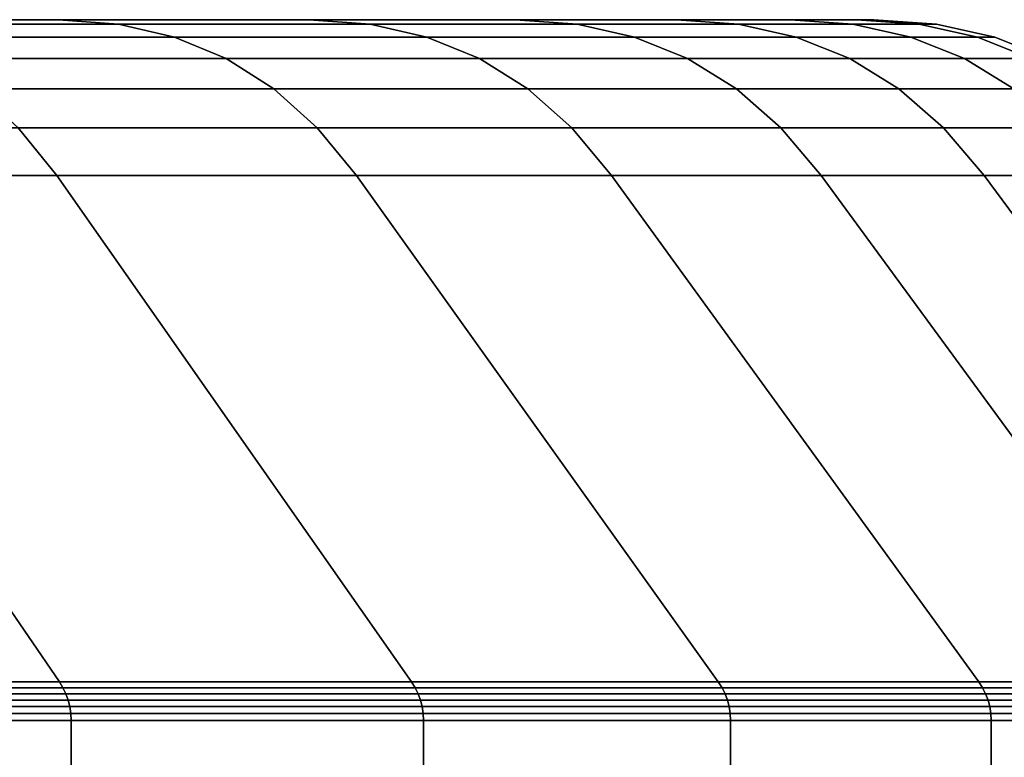
# Model space of a CAD drawing. Units: metres. Extents: x -0.76 to 0.76, y 0 to 0.08.
# Drawn here: x 0.61 to 0.66, y 0.04 to 0.08 of the extents above; entities that cross this region are included whole.
import ezdxf

# ---------------------------------------------------------------- set-up
doc = ezdxf.new("R2010")
doc.units = ezdxf.units.M
doc.layers.add('72_ARPER_INSERT', color=7, linetype='Continuous')
doc.layers.add('72_ARPER_PAR_D3_STRUCTURE', color=7, linetype='Continuous')

# ---------------------------------------------------------------- blocks, each defined once
blk = doc.blocks.new('72ARPER_PAR_D3_OVALBACK')
for points, invisible_edges in [([(0.65036, 0.062748, 0.861887), (0.04668, 0.062748, 0.078201), (0, 0.062748, 0.077999)], 13), ([(0, 0.062748, 0.861887), (0.65036, 0.062748, 0.861887), (0, 0.062748, 0.077999)], 2), ([(0, 0.062748, 1.645775), (0.04668, 0.062748, 1.645574), (0.65036, 0.062748, 0.861887)], 14), ([(0, 0.062748, 0.861887), (0, 0.062748, 1.645775), (0.65036, 0.062748, 0.861887)], 2), ([(0.631895, 0.062748, 0.610718), (0.486182, 0.062748, 0.265047), (0.04668, 0.062748, 0.078201)], 15), ([(0.65036, 0.062748, 0.861887), (0.631895, 0.062748, 0.610718), (0.04668, 0.062748, 0.078201)], 15), ([(0.04668, 0.062748, 1.645574), (0.486182, 0.062748, 1.458728), (0.631895, 0.062748, 1.113056)], 15), ([(0.04668, 0.062748, 1.645574), (0.631895, 0.062748, 1.113056), (0.65036, 0.062748, 0.861887)], 15), ([(0.631895, 0.062748, 0.610718), (0.575892, 0.062748, 0.413047), (0.486182, 0.062748, 0.265047)], 15), ([(0.486182, 0.062748, 1.458728), (0.575892, 0.062748, 1.310727), (0.631895, 0.062748, 1.113056)], 15), ([(0.608345, 0.062748, 0.505427), (0.593201, 0.062748, 0.457652), (0.575892, 0.062748, 0.413047)], 12), ([(0.631895, 0.062748, 0.610718), (0.608345, 0.062748, 0.505427), (0.575892, 0.062748, 0.413047)], 15), ([(0.575892, 0.062748, 1.310727), (0.593201, 0.062748, 1.266122), (0.608345, 0.062748, 1.218348)], 12), ([(0.575892, 0.062748, 1.310727), (0.608345, 0.062748, 1.218348), (0.631895, 0.062748, 1.113056)], 15), ([(0.593201, 0.062748, 0.457652), (0.608345, 0.062748, 0.505427), (0.611444, 0.062525, 0.504544)], 12), ([(0.611444, 0.062525, 0.504544), (0.59624, 0.062525, 0.456582), (0.593201, 0.062748, 0.457652)], 12), ([(0.593201, 0.062748, 1.266122), (0.59624, 0.062525, 1.267192), (0.611444, 0.062525, 1.219231)], 12), ([(0.611444, 0.062525, 1.219231), (0.608345, 0.062748, 1.218348), (0.593201, 0.062748, 1.266122)], 12), ([(0.59624, 0.062525, 0.456582), (0.611444, 0.062525, 0.504544), (0.614327, 0.061856, 0.503722)], 12), ([(0.614327, 0.061856, 0.503722), (0.599068, 0.061856, 0.455586), (0.59624, 0.062525, 0.456582)], 12), ([(0.59624, 0.062525, 1.267192), (0.599068, 0.061856, 1.268188), (0.614327, 0.061856, 1.220052)], 12), ([(0.614327, 0.061856, 1.220052), (0.611444, 0.062525, 1.219231), (0.59624, 0.062525, 1.267192)], 12), ([(0.631895, 0.062748, 0.610718), (0.621263, 0.062748, 0.556429), (0.608345, 0.062748, 0.505427)], 12), ([(0.608345, 0.062748, 0.505427), (0.621263, 0.062748, 0.556429), (0.624407, 0.062525, 0.555724)], 12), ([(0.624407, 0.062525, 0.555724), (0.611444, 0.062525, 0.504544), (0.608345, 0.062748, 0.505427)], 12), ([(0.608345, 0.062748, 1.218348), (0.621263, 0.062748, 1.167345), (0.631895, 0.062748, 1.113056)], 12), ([(0.608345, 0.062748, 1.218348), (0.611444, 0.062525, 1.219231), (0.624407, 0.062525, 1.168051)], 12), ([(0.624407, 0.062525, 1.168051), (0.621263, 0.062748, 1.167345), (0.608345, 0.062748, 1.218348)], 12), ([(0.611444, 0.062525, 0.504544), (0.624407, 0.062525, 0.555724), (0.627332, 0.061856, 0.555068)], 12), ([(0.627332, 0.061856, 0.555068), (0.614327, 0.061856, 0.503722), (0.611444, 0.062525, 0.504544)], 12), ([(0.611444, 0.062525, 1.219231), (0.614327, 0.061856, 1.220052), (0.627332, 0.061856, 1.168707)], 12), ([(0.627332, 0.061856, 1.168707), (0.624407, 0.062525, 1.168051), (0.611444, 0.062525, 1.219231)], 12), ([(0.621263, 0.062748, 0.556429), (0.631895, 0.062748, 0.610718), (0.635072, 0.062525, 0.610179)], 12), ([(0.635072, 0.062525, 0.610179), (0.624407, 0.062525, 0.555724), (0.621263, 0.062748, 0.556429)], 12), ([(0.621263, 0.062748, 1.167345), (0.624407, 0.062525, 1.168051), (0.635072, 0.062525, 1.113595)], 12), ([(0.635072, 0.062525, 1.113595), (0.631895, 0.062748, 1.113056), (0.621263, 0.062748, 1.167345)], 12), ([(0.624407, 0.062525, 0.555724), (0.635072, 0.062525, 0.610179), (0.638027, 0.061856, 0.609678)], 12), ([(0.638027, 0.061856, 0.609678), (0.627332, 0.061856, 0.555068), (0.624407, 0.062525, 0.555724)], 12), ([(0.624407, 0.062525, 1.168051), (0.627332, 0.061856, 1.168707), (0.638027, 0.061856, 1.114097)], 12), ([(0.638027, 0.061856, 1.114097), (0.635072, 0.062525, 1.113595), (0.624407, 0.062525, 1.168051)], 12), ([(0.646058, 0.062748, 0.729376), (0.64018, 0.062748, 0.668349), (0.631895, 0.062748, 0.610718)], 12), ([(0.65036, 0.062748, 0.861887), (0.646058, 0.062748, 0.729376), (0.631895, 0.062748, 0.610718)], 15), ([(0.631895, 0.062748, 0.610718), (0.64018, 0.062748, 0.668349), (0.643379, 0.062525, 0.667965)], 12), ([(0.643379, 0.062525, 0.667965), (0.635072, 0.062525, 0.610179), (0.631895, 0.062748, 0.610718)], 12), ([(0.631895, 0.062748, 1.113056), (0.64018, 0.062748, 1.055425), (0.646058, 0.062748, 0.994398)], 12), ([(0.631895, 0.062748, 1.113056), (0.646058, 0.062748, 0.994398), (0.65036, 0.062748, 0.861887)], 15), ([(0.631895, 0.062748, 1.113056), (0.635072, 0.062525, 1.113595), (0.643379, 0.062525, 1.055809)], 12), ([(0.643379, 0.062525, 1.055809), (0.64018, 0.062748, 1.055425), (0.631895, 0.062748, 1.113056)], 12), ([(0.635072, 0.062525, 0.610179), (0.643379, 0.062525, 0.667965), (0.646355, 0.061856, 0.667608)], 12), ([(0.646355, 0.061856, 0.667608), (0.638027, 0.061856, 0.609678), (0.635072, 0.062525, 0.610179)], 12), ([(0.635072, 0.062525, 1.113595), (0.638027, 0.061856, 1.114097), (0.646355, 0.061856, 1.056166)], 12), ([(0.646355, 0.061856, 1.056166), (0.643379, 0.062525, 1.055809), (0.635072, 0.062525, 1.113595)], 12), ([(0.64018, 0.062748, 0.668349), (0.646058, 0.062748, 0.729376), (0.649271, 0.062525, 0.729136)], 12), ([(0.649271, 0.062525, 0.729136), (0.643379, 0.062525, 0.667965), (0.64018, 0.062748, 0.668349)], 12), ([(0.64018, 0.062748, 1.055425), (0.643379, 0.062525, 1.055809), (0.649271, 0.062525, 0.994638)], 12), ([(0.649271, 0.062525, 0.994638), (0.646058, 0.062748, 0.994398), (0.64018, 0.062748, 1.055425)], 12), ([(0.643379, 0.062525, 0.667965), (0.649271, 0.062525, 0.729136), (0.65226, 0.061856, 0.728913)], 12), ([(0.65226, 0.061856, 0.728913), (0.646355, 0.061856, 0.667608), (0.643379, 0.062525, 0.667965)], 12), ([(0.643379, 0.062525, 1.055809), (0.646355, 0.061856, 1.056166), (0.65226, 0.061856, 0.994861)], 12), ([(0.65226, 0.061856, 0.994861), (0.649271, 0.062525, 0.994638), (0.643379, 0.062525, 1.055809)], 12), ([(0.65036, 0.062748, 0.861887), (0.64947, 0.062748, 0.793853), (0.646058, 0.062748, 0.729376)], 12), ([(0.646058, 0.062748, 0.729376), (0.64947, 0.062748, 0.793853), (0.65269, 0.062525, 0.793747)], 12), ([(0.65269, 0.062525, 0.793747), (0.649271, 0.062525, 0.729136), (0.646058, 0.062748, 0.729376)], 12), ([(0.646058, 0.062748, 0.994398), (0.64947, 0.062748, 0.929921), (0.65036, 0.062748, 0.861887)], 12), ([(0.646058, 0.062748, 0.994398), (0.649271, 0.062525, 0.994638), (0.65269, 0.062525, 0.930027)], 12), ([(0.65269, 0.062525, 0.930027), (0.64947, 0.062748, 0.929921), (0.646058, 0.062748, 0.994398)], 12), ([(0.649271, 0.062525, 0.729136), (0.65269, 0.062525, 0.793747), (0.655686, 0.061856, 0.793648)], 12), ([(0.655686, 0.061856, 0.793648), (0.65226, 0.061856, 0.728913), (0.649271, 0.062525, 0.729136)], 12), ([(0.649271, 0.062525, 0.994638), (0.65226, 0.061856, 0.994861), (0.655686, 0.061856, 0.930126)], 12), ([(0.655686, 0.061856, 0.930126), (0.65269, 0.062525, 0.930027), (0.649271, 0.062525, 0.994638)], 12), ([(0.64947, 0.062748, 0.793853), (0.65036, 0.062748, 0.861887), (0.653581, 0.062525, 0.861887)], 12), ([(0.653581, 0.062525, 0.861887), (0.65269, 0.062525, 0.793747), (0.64947, 0.062748, 0.793853)], 12), ([(0.64947, 0.062748, 0.929921), (0.65269, 0.062525, 0.930027), (0.653581, 0.062525, 0.861887)], 12), ([(0.653581, 0.062525, 0.861887), (0.65036, 0.062748, 0.861887), (0.64947, 0.062748, 0.929921)], 12), ([(0.65269, 0.062525, 0.793747), (0.653581, 0.062525, 0.861887), (0.656578, 0.061856, 0.861887)], 12), ([(0.656578, 0.061856, 0.861887), (0.655686, 0.061856, 0.793648), (0.65269, 0.062525, 0.793747)], 12), ([(0.65269, 0.062525, 0.930027), (0.655686, 0.061856, 0.930126), (0.656578, 0.061856, 0.861887)], 12), ([(0.656578, 0.061856, 0.861887), (0.653581, 0.062525, 0.861887), (0.65269, 0.062525, 0.930027)], 12), ([(0.599068, 0.061856, 0.455586), (0.614327, 0.061856, 0.503722), (0.616995, 0.060742, 0.502963)], 12), ([(0.616995, 0.060742, 0.502963), (0.601685, 0.060742, 0.454665), (0.599068, 0.061856, 0.455586)], 12), ([(0.599068, 0.061856, 1.268188), (0.601685, 0.060741, 1.269109), (0.616995, 0.060741, 1.220812)], 12), ([(0.616995, 0.060741, 1.220812), (0.614327, 0.061856, 1.220052), (0.599068, 0.061856, 1.268188)], 12), ([(0.614327, 0.061856, 0.503722), (0.627332, 0.061856, 0.555068), (0.630039, 0.060742, 0.55446)], 12), ([(0.630039, 0.060742, 0.55446), (0.616995, 0.060742, 0.502963), (0.614327, 0.061856, 0.503722)], 12), ([(0.614327, 0.061856, 1.220052), (0.616995, 0.060741, 1.220812), (0.630039, 0.060741, 1.169314)], 12), ([(0.630039, 0.060741, 1.169314), (0.627332, 0.061856, 1.168707), (0.614327, 0.061856, 1.220052)], 12), ([(0.627332, 0.061856, 0.555068), (0.638027, 0.061856, 0.609678), (0.640761, 0.060742, 0.609214)], 12), ([(0.640761, 0.060742, 0.609214), (0.630039, 0.060742, 0.55446), (0.627332, 0.061856, 0.555068)], 12), ([(0.627332, 0.061856, 1.168707), (0.630039, 0.060741, 1.169314), (0.640761, 0.060741, 1.114561)], 12), ([(0.640761, 0.060741, 1.114561), (0.638027, 0.061856, 1.114097), (0.627332, 0.061856, 1.168707)], 12), ([(0.638027, 0.061856, 0.609678), (0.646355, 0.061856, 0.667608), (0.649108, 0.060742, 0.667278)], 12), ([(0.649108, 0.060742, 0.667278), (0.640761, 0.060742, 0.609214), (0.638027, 0.061856, 0.609678)], 12), ([(0.638027, 0.061856, 1.114097), (0.640761, 0.060741, 1.114561), (0.649108, 0.060741, 1.056497)], 12), ([(0.649108, 0.060741, 1.056497), (0.646355, 0.061856, 1.056166), (0.638027, 0.061856, 1.114097)], 12), ([(0.646355, 0.061856, 0.667608), (0.65226, 0.061856, 0.728913), (0.655025, 0.060742, 0.728707)], 12), ([(0.655025, 0.060742, 0.728707), (0.649108, 0.060742, 0.667278), (0.646355, 0.061856, 0.667608)], 12), ([(0.646355, 0.061856, 1.056166), (0.649108, 0.060741, 1.056497), (0.655025, 0.060741, 0.995067)], 12), ([(0.655025, 0.060741, 0.995067), (0.65226, 0.061856, 0.994861), (0.646355, 0.061856, 1.056166)], 12), ([(0.65226, 0.061856, 0.728913), (0.655686, 0.061856, 0.793648), (0.658457, 0.060742, 0.793557)], 12), ([(0.658457, 0.060742, 0.793557), (0.655025, 0.060742, 0.728707), (0.65226, 0.061856, 0.728913)], 12), ([(0.65226, 0.061856, 0.994861), (0.655025, 0.060741, 0.995067), (0.658457, 0.060741, 0.930217)], 12), ([(0.658457, 0.060741, 0.930217), (0.655686, 0.061856, 0.930126), (0.65226, 0.061856, 0.994861)], 12), ([(0.655686, 0.061856, 0.793648), (0.656578, 0.061856, 0.861887), (0.65935, 0.060741, 0.861887)], 12), ([(0.65935, 0.060741, 0.861887), (0.658457, 0.060742, 0.793557), (0.655686, 0.061856, 0.793648)], 12), ([(0.655686, 0.061856, 0.930126), (0.658457, 0.060741, 0.930217), (0.65935, 0.060741, 0.861887)], 12), ([(0.65935, 0.060741, 0.861887), (0.656578, 0.061856, 0.861887), (0.655686, 0.061856, 0.930126)], 12), ([(0.619446, 0.059181, 0.502264), (0.604089, 0.059181, 0.453818), (0.601685, 0.060742, 0.454665)], 12), ([(0.601685, 0.060742, 0.454665), (0.616995, 0.060742, 0.502963), (0.619446, 0.059181, 0.502264)], 12), ([(0.619446, 0.059181, 1.22151), (0.616995, 0.060741, 1.220812), (0.601685, 0.060741, 1.269109)], 12), ([(0.601685, 0.060741, 1.269109), (0.604089, 0.059181, 1.269956), (0.619446, 0.059181, 1.22151)], 12), ([(0.632526, 0.059181, 0.553902), (0.619446, 0.059181, 0.502264), (0.616995, 0.060742, 0.502963)], 12), ([(0.616995, 0.060742, 0.502963), (0.630039, 0.060742, 0.55446), (0.632526, 0.059181, 0.553902)], 12), ([(0.632526, 0.059181, 1.169872), (0.630039, 0.060741, 1.169314), (0.616995, 0.060741, 1.220812)], 12), ([(0.616995, 0.060741, 1.220812), (0.619446, 0.059181, 1.22151), (0.632526, 0.059181, 1.169872)], 12), ([(0.643274, 0.059181, 0.608787), (0.632526, 0.059181, 0.553902), (0.630039, 0.060742, 0.55446)], 12), ([(0.630039, 0.060742, 0.55446), (0.640761, 0.060742, 0.609214), (0.643274, 0.059181, 0.608787)], 12), ([(0.643274, 0.059181, 1.114987), (0.640761, 0.060741, 1.114561), (0.630039, 0.060741, 1.169314)], 12), ([(0.630039, 0.060741, 1.169314), (0.632526, 0.059181, 1.169872), (0.643274, 0.059181, 1.114987)], 12), ([(0.651639, 0.059181, 0.666974), (0.643274, 0.059181, 0.608787), (0.640761, 0.060742, 0.609214)], 12), ([(0.640761, 0.060742, 0.609214), (0.649108, 0.060742, 0.667278), (0.651639, 0.059181, 0.666974)], 12), ([(0.651639, 0.059181, 1.0568), (0.649108, 0.060741, 1.056497), (0.640761, 0.060741, 1.114561)], 12), ([(0.640761, 0.060741, 1.114561), (0.643274, 0.059181, 1.114987), (0.651639, 0.059181, 1.0568)], 12), ([(0.657567, 0.059181, 0.728518), (0.651639, 0.059181, 0.666974), (0.649108, 0.060742, 0.667278)], 12), ([(0.649108, 0.060742, 0.667278), (0.655025, 0.060742, 0.728707), (0.657567, 0.059181, 0.728518)], 12), ([(0.657567, 0.059181, 0.995257), (0.655025, 0.060741, 0.995067), (0.649108, 0.060741, 1.056497)], 12), ([(0.649108, 0.060741, 1.056497), (0.651639, 0.059181, 1.0568), (0.657567, 0.059181, 0.995257)], 12), ([(0.661005, 0.059181, 0.793473), (0.657567, 0.059181, 0.728518), (0.655025, 0.060742, 0.728707)], 12), ([(0.655025, 0.060742, 0.728707), (0.658457, 0.060742, 0.793557), (0.661005, 0.059181, 0.793473)], 12), ([(0.661005, 0.059181, 0.930301), (0.658457, 0.060741, 0.930217), (0.655025, 0.060741, 0.995067)], 12), ([(0.655025, 0.060741, 0.995067), (0.657567, 0.059181, 0.995257), (0.661005, 0.059181, 0.930301)], 12), ([(0.621682, 0.057174, 0.501627), (0.606282, 0.057174, 0.453046), (0.604089, 0.059181, 0.453818)], 12), ([(0.604089, 0.059181, 0.453818), (0.619446, 0.059181, 0.502264), (0.621682, 0.057174, 0.501627)], 12), ([(0.621682, 0.057174, 1.222147), (0.619446, 0.059181, 1.22151), (0.604089, 0.059181, 1.269956)], 12), ([(0.604089, 0.059181, 1.269956), (0.606282, 0.057174, 1.270728), (0.621682, 0.057174, 1.222147)], 12), ([(0.634794, 0.057174, 0.553393), (0.621682, 0.057174, 0.501627), (0.619446, 0.059181, 0.502264)], 12), ([(0.619446, 0.059181, 0.502264), (0.632526, 0.059181, 0.553902), (0.634794, 0.057174, 0.553393)], 12), ([(0.634794, 0.057174, 1.170381), (0.632526, 0.059181, 1.169872), (0.619446, 0.059181, 1.22151)], 12), ([(0.619446, 0.059181, 1.22151), (0.621682, 0.057174, 1.222147), (0.634794, 0.057174, 1.170381)], 12), ([(0.645566, 0.057174, 0.608398), (0.634794, 0.057174, 0.553393), (0.632526, 0.059181, 0.553902)], 12), ([(0.632526, 0.059181, 0.553902), (0.643274, 0.059181, 0.608787), (0.645566, 0.057174, 0.608398)], 12), ([(0.645566, 0.057174, 1.115376), (0.643274, 0.059181, 1.114987), (0.632526, 0.059181, 1.169872)], 12), ([(0.632526, 0.059181, 1.169872), (0.634794, 0.057174, 1.170381), (0.645566, 0.057174, 1.115376)], 12), ([(0.653947, 0.057174, 0.666697), (0.645566, 0.057174, 0.608398), (0.643274, 0.059181, 0.608787)], 12), ([(0.643274, 0.059181, 0.608787), (0.651639, 0.059181, 0.666974), (0.653947, 0.057174, 0.666697)], 12), ([(0.653947, 0.057174, 1.057077), (0.651639, 0.059181, 1.0568), (0.643274, 0.059181, 1.114987)], 12), ([(0.643274, 0.059181, 1.114987), (0.645566, 0.057174, 1.115376), (0.653947, 0.057174, 1.057077)], 12), ([(0.659885, 0.057174, 0.728345), (0.653947, 0.057174, 0.666697), (0.651639, 0.059181, 0.666974)], 12), ([(0.651639, 0.059181, 0.666974), (0.657567, 0.059181, 0.728518), (0.659885, 0.057174, 0.728345)], 12), ([(0.659885, 0.057174, 0.99543), (0.657567, 0.059181, 0.995257), (0.651639, 0.059181, 1.0568)], 12), ([(0.651639, 0.059181, 1.0568), (0.653947, 0.057174, 1.057077), (0.659885, 0.057174, 0.99543)], 12), ([(0.608262, 0.054721, 0.452349), (0.590576, 0.054721, 0.406772), (0.588645, 0.057174, 0.407597)], 12), ([(0.588645, 0.057174, 0.407597), (0.606282, 0.057174, 0.453046), (0.608262, 0.054721, 0.452349)], 12), ([(0.608262, 0.054721, 1.271426), (0.606282, 0.057174, 1.270728), (0.588645, 0.057174, 1.316177)], 12), ([(0.588645, 0.057174, 1.316177), (0.590576, 0.054721, 1.317002), (0.608262, 0.054721, 1.271426)], 12), ([(0.623701, 0.054721, 0.501052), (0.608262, 0.054721, 0.452349), (0.606282, 0.057174, 0.453046)], 12), ([(0.606282, 0.057174, 0.453046), (0.621682, 0.057174, 0.501627), (0.623701, 0.054721, 0.501052)], 12), ([(0.623701, 0.054721, 1.222722), (0.621682, 0.057174, 1.222147), (0.606282, 0.057174, 1.270728)], 12), ([(0.606282, 0.057174, 1.270728), (0.608262, 0.054721, 1.271426), (0.623701, 0.054721, 1.222722)], 12), ([(0.636843, 0.054721, 0.552934), (0.623701, 0.054721, 0.501052), (0.621682, 0.057174, 0.501627)], 12), ([(0.621682, 0.057174, 0.501627), (0.634794, 0.057174, 0.553393), (0.636843, 0.054721, 0.552934)], 12), ([(0.636843, 0.054721, 1.170841), (0.634794, 0.057174, 1.170381), (0.621682, 0.057174, 1.222147)], 12), ([(0.621682, 0.057174, 1.222147), (0.623701, 0.054721, 1.222722), (0.636843, 0.054721, 1.170841)], 12), ([(0.647636, 0.054721, 0.608047), (0.636843, 0.054721, 0.552934), (0.634794, 0.057174, 0.553393)], 12), ([(0.634794, 0.057174, 0.553393), (0.645566, 0.057174, 0.608398), (0.647636, 0.054721, 0.608047)], 12), ([(0.647636, 0.054721, 1.115727), (0.645566, 0.057174, 1.115376), (0.634794, 0.057174, 1.170381)], 12), ([(0.634794, 0.057174, 1.170381), (0.636843, 0.054721, 1.170841), (0.647636, 0.054721, 1.115727)], 12), ([(0.656032, 0.054721, 0.666447), (0.647636, 0.054721, 0.608047), (0.645566, 0.057174, 0.608398)], 12), ([(0.645566, 0.057174, 0.608398), (0.653947, 0.057174, 0.666697), (0.656032, 0.054721, 0.666447)], 12), ([(0.656032, 0.054721, 1.057327), (0.653947, 0.057174, 1.057077), (0.645566, 0.057174, 1.115376)], 12), ([(0.645566, 0.057174, 1.115376), (0.647636, 0.054721, 1.115727), (0.656032, 0.054721, 1.057327)], 12), ([(0.661979, 0.054721, 0.728189), (0.656032, 0.054721, 0.666447), (0.653947, 0.057174, 0.666697)], 12), ([(0.653947, 0.057174, 0.666697), (0.659885, 0.057174, 0.728345), (0.661979, 0.054721, 0.728189)], 12), ([(0.661979, 0.054721, 0.995586), (0.659885, 0.057174, 0.99543), (0.653947, 0.057174, 1.057077)], 12), ([(0.653947, 0.057174, 1.057077), (0.656032, 0.054721, 1.057327), (0.661979, 0.054721, 0.995586)], 12), ([(0.590576, 0.054721, 0.406772), (0.608397, 0.028631, 0.399156), (0.587942, 0.028631, 0.355436)], 12), ([(0.587942, 0.028631, 1.368338), (0.608397, 0.028631, 1.324619), (0.590576, 0.054721, 1.317002)], 12), ([(0.608397, 0.028631, 0.399156), (0.590576, 0.054721, 0.406772), (0.608262, 0.054721, 0.452349)], 12), ([(0.608262, 0.054721, 1.271426), (0.590576, 0.054721, 1.317002), (0.608397, 0.028631, 1.324619)], 12), ([(0.608262, 0.054721, 0.452349), (0.626543, 0.028631, 0.445912), (0.608397, 0.028631, 0.399156)], 12), ([(0.626543, 0.028631, 0.445912), (0.608262, 0.054721, 0.452349), (0.623701, 0.054721, 0.501052)], 12), ([(0.608397, 0.028631, 1.324619), (0.626543, 0.028631, 1.277863), (0.608262, 0.054721, 1.271426)], 12), ([(0.623701, 0.054721, 1.222722), (0.608262, 0.054721, 1.271426), (0.626543, 0.028631, 1.277863)], 12), ([(0.623701, 0.054721, 0.501052), (0.642341, 0.028631, 0.495742), (0.626543, 0.028631, 0.445912)], 12), ([(0.642341, 0.028631, 0.495742), (0.623701, 0.054721, 0.501052), (0.636843, 0.054721, 0.552934)], 12), ([(0.626543, 0.028631, 1.277863), (0.642341, 0.028631, 1.228032), (0.623701, 0.054721, 1.222722)], 12), ([(0.636843, 0.054721, 1.170841), (0.623701, 0.054721, 1.222722), (0.642341, 0.028631, 1.228032)], 12), ([(0.636843, 0.054721, 0.552934), (0.655753, 0.028631, 0.54869), (0.642341, 0.028631, 0.495742)], 12), ([(0.655753, 0.028631, 0.54869), (0.636843, 0.054721, 0.552934), (0.647636, 0.054721, 0.608047)], 12), ([(0.642341, 0.028631, 1.228032), (0.655753, 0.028631, 1.175084), (0.636843, 0.054721, 1.170841)], 12), ([(0.647636, 0.054721, 1.115727), (0.636843, 0.054721, 1.170841), (0.655753, 0.028631, 1.175084)], 12), ([(0.647636, 0.054721, 0.608047), (0.666744, 0.028631, 0.604805), (0.655753, 0.028631, 0.54869)], 12), ([(0.666744, 0.028631, 0.604805), (0.647636, 0.054721, 0.608047), (0.656032, 0.054721, 0.666447)], 12), ([(0.655753, 0.028631, 1.175084), (0.666744, 0.028631, 1.11897), (0.647636, 0.054721, 1.115727)], 12), ([(0.656032, 0.054721, 1.057327), (0.647636, 0.054721, 1.115727), (0.666744, 0.028631, 1.11897)], 12), ([(0.656032, 0.054721, 0.666447), (0.675275, 0.028631, 0.664139), (0.666744, 0.028631, 0.604805)], 12), ([(0.675275, 0.028631, 0.664139), (0.656032, 0.054721, 0.666447), (0.661979, 0.054721, 0.728189)], 12), ([(0.666744, 0.028631, 1.11897), (0.675275, 0.028631, 1.059636), (0.656032, 0.054721, 1.057327)], 12), ([(0.661979, 0.054721, 0.995586), (0.656032, 0.054721, 1.057327), (0.675275, 0.028631, 1.059636)], 12), ([(0.587942, 0.028631, 0.355436), (0.608397, 0.028631, 0.399156), (0.608582, 0.028331, 0.399077)], 12), ([(0.608582, 0.028331, 0.399077), (0.58812, 0.028331, 0.355345), (0.587942, 0.028631, 0.355436)], 12), ([(0.587942, 0.028631, 1.368338), (0.58812, 0.028331, 1.368429), (0.608582, 0.028331, 1.324698)], 12), ([(0.608582, 0.028331, 1.324698), (0.608397, 0.028631, 1.324619), (0.587942, 0.028631, 1.368338)], 12), ([(0.608397, 0.028631, 0.399156), (0.626543, 0.028631, 0.445912), (0.626732, 0.028331, 0.445845)], 12), ([(0.626732, 0.028331, 0.445845), (0.608582, 0.028331, 0.399077), (0.608397, 0.028631, 0.399156)], 12), ([(0.608397, 0.028631, 1.324619), (0.608582, 0.028331, 1.324698), (0.626732, 0.028331, 1.277929)], 12), ([(0.626732, 0.028331, 1.277929), (0.626543, 0.028631, 1.277863), (0.608397, 0.028631, 1.324619)], 12), ([(0.626543, 0.028631, 0.445912), (0.642341, 0.028631, 0.495742), (0.642533, 0.028331, 0.495687)], 12), ([(0.642533, 0.028331, 0.495687), (0.626732, 0.028331, 0.445845), (0.626543, 0.028631, 0.445912)], 12), ([(0.626543, 0.028631, 1.277863), (0.626732, 0.028331, 1.277929), (0.642533, 0.028331, 1.228087)], 12), ([(0.642533, 0.028331, 1.228087), (0.642341, 0.028631, 1.228032), (0.626543, 0.028631, 1.277863)], 12), ([(0.642341, 0.028631, 0.495742), (0.655753, 0.028631, 0.54869), (0.655949, 0.028331, 0.548646)], 12), ([(0.655949, 0.028331, 0.548646), (0.642533, 0.028331, 0.495687), (0.642341, 0.028631, 0.495742)], 12), ([(0.642341, 0.028631, 1.228032), (0.642533, 0.028331, 1.228087), (0.655949, 0.028331, 1.175128)], 12), ([(0.655949, 0.028331, 1.175128), (0.655753, 0.028631, 1.175084), (0.642341, 0.028631, 1.228032)], 12), ([(0.655753, 0.028631, 0.54869), (0.666744, 0.028631, 0.604805), (0.666942, 0.028331, 0.604771)], 12), ([(0.666942, 0.028331, 0.604771), (0.655949, 0.028331, 0.548646), (0.655753, 0.028631, 0.54869)], 12), ([(0.655753, 0.028631, 1.175084), (0.655949, 0.028331, 1.175128), (0.666942, 0.028331, 1.119003)], 12), ([(0.666942, 0.028331, 1.119003), (0.666744, 0.028631, 1.11897), (0.655753, 0.028631, 1.175084)], 12), ([(0.58812, 0.028331, 0.355345), (0.608582, 0.028331, 0.399077), (0.608732, 0.028019, 0.399012)], 12), ([(0.608732, 0.028019, 0.399012), (0.588266, 0.028019, 0.35527), (0.58812, 0.028331, 0.355345)], 12), ([(0.58812, 0.028331, 1.368429), (0.588266, 0.028018, 1.368504), (0.608732, 0.028019, 1.324762)], 12), ([(0.608732, 0.028019, 1.324762), (0.608582, 0.028331, 1.324698), (0.58812, 0.028331, 1.368429)], 12), ([(0.588266, 0.028019, 0.35527), (0.608732, 0.028019, 0.399012), (0.60885, 0.027694, 0.398962)], 12), ([(0.60885, 0.027694, 0.398962), (0.58838, 0.027694, 0.355212), (0.588266, 0.028019, 0.35527)], 12), ([(0.60885, 0.027694, 1.324812), (0.608732, 0.028019, 1.324762), (0.588266, 0.028018, 1.368504)], 12), ([(0.588266, 0.028018, 1.368504), (0.58838, 0.027694, 1.368562), (0.60885, 0.027694, 1.324812)], 12), ([(0.608582, 0.028331, 0.399077), (0.626732, 0.028331, 0.445845), (0.626887, 0.028019, 0.445791)], 12), ([(0.626887, 0.028019, 0.445791), (0.608732, 0.028019, 0.399012), (0.608582, 0.028331, 0.399077)], 12), ([(0.608582, 0.028331, 1.324698), (0.608732, 0.028019, 1.324762), (0.626887, 0.028019, 1.277984)], 12), ([(0.626887, 0.028019, 1.277984), (0.626732, 0.028331, 1.277929), (0.608582, 0.028331, 1.324698)], 12), ([(0.608732, 0.028019, 0.399012), (0.626887, 0.028019, 0.445791), (0.627007, 0.027694, 0.445748)], 12), ([(0.627007, 0.027694, 0.445748), (0.60885, 0.027694, 0.398962), (0.608732, 0.028019, 0.399012)], 12), ([(0.608732, 0.028019, 1.324762), (0.60885, 0.027694, 1.324812), (0.627007, 0.027694, 1.278026)], 12), ([(0.627007, 0.027694, 1.278026), (0.626887, 0.028019, 1.277984), (0.608732, 0.028019, 1.324762)], 12), ([(0.626732, 0.028331, 0.445845), (0.642533, 0.028331, 0.495687), (0.642691, 0.028019, 0.495642)], 12), ([(0.642691, 0.028019, 0.495642), (0.626887, 0.028019, 0.445791), (0.626732, 0.028331, 0.445845)], 12), ([(0.626732, 0.028331, 1.277929), (0.626887, 0.028019, 1.277984), (0.642691, 0.028018, 1.228132)], 12), ([(0.642691, 0.028018, 1.228132), (0.642533, 0.028331, 1.228087), (0.626732, 0.028331, 1.277929)], 12), ([(0.626887, 0.028019, 0.445791), (0.642691, 0.028019, 0.495642), (0.642814, 0.027694, 0.495607)], 12), ([(0.642814, 0.027694, 0.495607), (0.627007, 0.027694, 0.445748), (0.626887, 0.028019, 0.445791)], 12), ([(0.626887, 0.028019, 1.277984), (0.627007, 0.027694, 1.278026), (0.642814, 0.027694, 1.228167)], 12), ([(0.642814, 0.027694, 1.228167), (0.642691, 0.028018, 1.228132), (0.626887, 0.028019, 1.277984)], 12), ([(0.642533, 0.028331, 0.495687), (0.655949, 0.028331, 0.548646), (0.656109, 0.028019, 0.54861)], 12), ([(0.656109, 0.028019, 0.54861), (0.642691, 0.028019, 0.495642), (0.642533, 0.028331, 0.495687)], 12), ([(0.642533, 0.028331, 1.228087), (0.642691, 0.028018, 1.228132), (0.656109, 0.028019, 1.175164)], 12), ([(0.656109, 0.028019, 1.175164), (0.655949, 0.028331, 1.175128), (0.642533, 0.028331, 1.228087)], 12), ([(0.642691, 0.028019, 0.495642), (0.656109, 0.028019, 0.54861), (0.656233, 0.027694, 0.548583)], 12), ([(0.656233, 0.027694, 0.548583), (0.642814, 0.027694, 0.495607), (0.642691, 0.028019, 0.495642)], 12), ([(0.656233, 0.027694, 1.175192), (0.656109, 0.028019, 1.175164), (0.642691, 0.028018, 1.228132)], 12), ([(0.642691, 0.028018, 1.228132), (0.642814, 0.027694, 1.228167), (0.656233, 0.027694, 1.175192)], 12), ([(0.655949, 0.028331, 0.548646), (0.666942, 0.028331, 0.604771), (0.667103, 0.028019, 0.604744)], 12), ([(0.667103, 0.028019, 0.604744), (0.656109, 0.028019, 0.54861), (0.655949, 0.028331, 0.548646)], 12), ([(0.655949, 0.028331, 1.175128), (0.656109, 0.028019, 1.175164), (0.667103, 0.028019, 1.11903)], 12), ([(0.667103, 0.028019, 1.11903), (0.666942, 0.028331, 1.119003), (0.655949, 0.028331, 1.175128)], 12), ([(0.656109, 0.028019, 0.54861), (0.667103, 0.028019, 0.604744), (0.667229, 0.027694, 0.604723)], 12), ([(0.667229, 0.027694, 0.604723), (0.656233, 0.027694, 0.548583), (0.656109, 0.028019, 0.54861)], 12), ([(0.656109, 0.028019, 1.175164), (0.656233, 0.027694, 1.175192), (0.667229, 0.027694, 1.119052)], 12), ([(0.667229, 0.027694, 1.119052), (0.667103, 0.028019, 1.11903), (0.656109, 0.028019, 1.175164)], 12), ([(0.608933, 0.027358, 0.398926), (0.588461, 0.027358, 0.35517), (0.58838, 0.027694, 0.355212)], 12), ([(0.58838, 0.027694, 0.355212), (0.60885, 0.027694, 0.398962), (0.608933, 0.027358, 0.398926)], 12), ([(0.608933, 0.027357, 1.324848), (0.60885, 0.027694, 1.324812), (0.58838, 0.027694, 1.368562)], 12), ([(0.58838, 0.027694, 1.368562), (0.588461, 0.027357, 1.368604), (0.608933, 0.027357, 1.324848)], 12), ([(0.627093, 0.027358, 0.445718), (0.608933, 0.027358, 0.398926), (0.60885, 0.027694, 0.398962)], 12), ([(0.60885, 0.027694, 0.398962), (0.627007, 0.027694, 0.445748), (0.627093, 0.027358, 0.445718)], 12), ([(0.627093, 0.027357, 1.278056), (0.627007, 0.027694, 1.278026), (0.60885, 0.027694, 1.324812)], 12), ([(0.60885, 0.027694, 1.324812), (0.608933, 0.027357, 1.324848), (0.627093, 0.027357, 1.278056)], 12), ([(0.642901, 0.027358, 0.495582), (0.627093, 0.027358, 0.445718), (0.627007, 0.027694, 0.445748)], 12), ([(0.627007, 0.027694, 0.445748), (0.642814, 0.027694, 0.495607), (0.642901, 0.027358, 0.495582)], 12), ([(0.642901, 0.027358, 1.228192), (0.642814, 0.027694, 1.228167), (0.627007, 0.027694, 1.278026)], 12), ([(0.627007, 0.027694, 1.278026), (0.627093, 0.027357, 1.278056), (0.642901, 0.027358, 1.228192)], 12), ([(0.656322, 0.027358, 0.548563), (0.642901, 0.027358, 0.495582), (0.642814, 0.027694, 0.495607)], 12), ([(0.642814, 0.027694, 0.495607), (0.656233, 0.027694, 0.548583), (0.656322, 0.027358, 0.548563)], 12), ([(0.656322, 0.027357, 1.175212), (0.656233, 0.027694, 1.175192), (0.642814, 0.027694, 1.228167)], 12), ([(0.642814, 0.027694, 1.228167), (0.642901, 0.027358, 1.228192), (0.656322, 0.027357, 1.175212)], 12), ([(0.667319, 0.027358, 0.604707), (0.656322, 0.027358, 0.548563), (0.656233, 0.027694, 0.548583)], 12), ([(0.656233, 0.027694, 0.548583), (0.667229, 0.027694, 0.604723), (0.667319, 0.027358, 0.604707)], 12), ([(0.667319, 0.027358, 1.119067), (0.667229, 0.027694, 1.119052), (0.656233, 0.027694, 1.175192)], 12), ([(0.656233, 0.027694, 1.175192), (0.656322, 0.027357, 1.175212), (0.667319, 0.027358, 1.119067)], 12), ([(0.608984, 0.027009, 0.398905), (0.58851, 0.027009, 0.355146), (0.588461, 0.027358, 0.35517)], 12), ([(0.588461, 0.027358, 0.35517), (0.608933, 0.027358, 0.398926), (0.608984, 0.027009, 0.398905)], 12), ([(0.608984, 0.027009, 1.324869), (0.608933, 0.027357, 1.324848), (0.588461, 0.027357, 1.368604)], 12), ([(0.588461, 0.027357, 1.368604), (0.58851, 0.027009, 1.368629), (0.608984, 0.027009, 1.324869)], 12), ([(0.609001, 0.026648, 0.398898), (0.588526, 0.026648, 0.355137), (0.58851, 0.027009, 0.355146)], 12), ([(0.58851, 0.027009, 0.355146), (0.608984, 0.027009, 0.398905), (0.609001, 0.026648, 0.398898)], 12), ([(0.609001, 0.026648, 1.324877), (0.608984, 0.027009, 1.324869), (0.58851, 0.027009, 1.368629)], 12), ([(0.58851, 0.027009, 1.368629), (0.588526, 0.026648, 1.368637), (0.609001, 0.026648, 1.324877)], 12), ([(0.627145, 0.027009, 0.4457), (0.608984, 0.027009, 0.398905), (0.608933, 0.027358, 0.398926)], 12), ([(0.608933, 0.027358, 0.398926), (0.627093, 0.027358, 0.445718), (0.627145, 0.027009, 0.4457)], 12), ([(0.627145, 0.027009, 1.278074), (0.627093, 0.027357, 1.278056), (0.608933, 0.027357, 1.324848)], 12), ([(0.608933, 0.027357, 1.324848), (0.608984, 0.027009, 1.324869), (0.627145, 0.027009, 1.278074)], 12), ([(0.627162, 0.026648, 0.445694), (0.609001, 0.026648, 0.398898), (0.608984, 0.027009, 0.398905)], 12), ([(0.608984, 0.027009, 0.398905), (0.627145, 0.027009, 0.4457), (0.627162, 0.026648, 0.445694)], 12), ([(0.627162, 0.026648, 1.278081), (0.627145, 0.027009, 1.278074), (0.608984, 0.027009, 1.324869)], 12), ([(0.608984, 0.027009, 1.324869), (0.609001, 0.026648, 1.324877), (0.627162, 0.026648, 1.278081)], 12), ([(0.642954, 0.027009, 0.495567), (0.627145, 0.027009, 0.4457), (0.627093, 0.027358, 0.445718)], 12), ([(0.627093, 0.027358, 0.445718), (0.642901, 0.027358, 0.495582), (0.642954, 0.027009, 0.495567)], 12), ([(0.642954, 0.027009, 1.228207), (0.642901, 0.027358, 1.228192), (0.627093, 0.027357, 1.278056)], 12), ([(0.627093, 0.027357, 1.278056), (0.627145, 0.027009, 1.278074), (0.642954, 0.027009, 1.228207)], 12), ([(0.642971, 0.026648, 0.495562), (0.627162, 0.026648, 0.445694), (0.627145, 0.027009, 0.4457)], 12), ([(0.627145, 0.027009, 0.4457), (0.642954, 0.027009, 0.495567), (0.642971, 0.026648, 0.495562)], 12), ([(0.642971, 0.026648, 1.228212), (0.642954, 0.027009, 1.228207), (0.627145, 0.027009, 1.278074)], 12), ([(0.627145, 0.027009, 1.278074), (0.627162, 0.026648, 1.278081), (0.642971, 0.026648, 1.228212)], 12), ([(0.656376, 0.027009, 0.548551), (0.642954, 0.027009, 0.495567), (0.642901, 0.027358, 0.495582)], 12), ([(0.642901, 0.027358, 0.495582), (0.656322, 0.027358, 0.548563), (0.656376, 0.027009, 0.548551)], 12), ([(0.656376, 0.027009, 1.175224), (0.656322, 0.027357, 1.175212), (0.642901, 0.027358, 1.228192)], 12), ([(0.642901, 0.027358, 1.228192), (0.642954, 0.027009, 1.228207), (0.656376, 0.027009, 1.175224)], 12), ([(0.656393, 0.026648, 0.548547), (0.642971, 0.026648, 0.495562), (0.642954, 0.027009, 0.495567)], 12), ([(0.642954, 0.027009, 0.495567), (0.656376, 0.027009, 0.548551), (0.656393, 0.026648, 0.548547)], 12), ([(0.656393, 0.026648, 1.175228), (0.656376, 0.027009, 1.175224), (0.642954, 0.027009, 1.228207)], 12), ([(0.642954, 0.027009, 1.228207), (0.642971, 0.026648, 1.228212), (0.656393, 0.026648, 1.175228)], 12), ([(0.667373, 0.027009, 0.604698), (0.656376, 0.027009, 0.548551), (0.656322, 0.027358, 0.548563)], 12), ([(0.656322, 0.027358, 0.548563), (0.667319, 0.027358, 0.604707), (0.667373, 0.027009, 0.604698)], 12), ([(0.667373, 0.027009, 1.119076), (0.667319, 0.027358, 1.119067), (0.656322, 0.027357, 1.175212)], 12), ([(0.656322, 0.027357, 1.175212), (0.656376, 0.027009, 1.175224), (0.667373, 0.027009, 1.119076)], 12), ([(0.667391, 0.026648, 0.604695), (0.656393, 0.026648, 0.548547), (0.656376, 0.027009, 0.548551)], 12), ([(0.656376, 0.027009, 0.548551), (0.667373, 0.027009, 0.604698), (0.667391, 0.026648, 0.604695)], 12), ([(0.667391, 0.026648, 1.119079), (0.667373, 0.027009, 1.119076), (0.656376, 0.027009, 1.175224)], 12), ([(0.656376, 0.027009, 1.175224), (0.656393, 0.026648, 1.175228), (0.667391, 0.026648, 1.119079)], 12), ([(0.609001, 0.026648, 0.398898), (0.609001, 0.017748, 0.398898), (0.588526, 0.017748, 0.355137)], 12), ([(0.588526, 0.017748, 0.355137), (0.588526, 0.026648, 0.355137), (0.609001, 0.026648, 0.398898)], 12), ([(0.609001, 0.026648, 1.324877), (0.588526, 0.026648, 1.368637), (0.588526, 0.017748, 1.368637)], 12), ([(0.588526, 0.017748, 1.368637), (0.609001, 0.017748, 1.324877), (0.609001, 0.026648, 1.324877)], 12), ([(0.627162, 0.026648, 0.445694), (0.627162, 0.017748, 0.445694), (0.609001, 0.017748, 0.398898)], 12), ([(0.609001, 0.017748, 0.398898), (0.609001, 0.026648, 0.398898), (0.627162, 0.026648, 0.445694)], 12), ([(0.627162, 0.026648, 1.278081), (0.609001, 0.026648, 1.324877), (0.609001, 0.017748, 1.324877)], 12), ([(0.609001, 0.017748, 1.324877), (0.627162, 0.017748, 1.278081), (0.627162, 0.026648, 1.278081)], 12), ([(0.642971, 0.026648, 0.495562), (0.642971, 0.017748, 0.495562), (0.627162, 0.017748, 0.445694)], 12), ([(0.627162, 0.017748, 0.445694), (0.627162, 0.026648, 0.445694), (0.642971, 0.026648, 0.495562)], 12), ([(0.642971, 0.026648, 1.228212), (0.627162, 0.026648, 1.278081), (0.627162, 0.017748, 1.278081)], 12), ([(0.627162, 0.017748, 1.278081), (0.642971, 0.017748, 1.228212), (0.642971, 0.026648, 1.228212)], 12), ([(0.656393, 0.026648, 0.548547), (0.656393, 0.017748, 0.548547), (0.642971, 0.017748, 0.495562)], 12), ([(0.642971, 0.017748, 0.495562), (0.642971, 0.026648, 0.495562), (0.656393, 0.026648, 0.548547)], 12), ([(0.656393, 0.026648, 1.175228), (0.642971, 0.026648, 1.228212), (0.642971, 0.017748, 1.228212)], 12), ([(0.642971, 0.017748, 1.228212), (0.656393, 0.017748, 1.175228), (0.656393, 0.026648, 1.175228)], 12), ([(0.667391, 0.026648, 0.604695), (0.667391, 0.017748, 0.604695), (0.656393, 0.017748, 0.548547)], 12), ([(0.656393, 0.017748, 0.548547), (0.656393, 0.026648, 0.548547), (0.667391, 0.026648, 0.604695)], 12), ([(0.667391, 0.026648, 1.119079), (0.656393, 0.026648, 1.175228), (0.656393, 0.017748, 1.175228)], 12), ([(0.656393, 0.017748, 1.175228), (0.667391, 0.017748, 1.119079), (0.667391, 0.026648, 1.119079)], 12)]:
    blk.add_3dface(points, dxfattribs=dict(invisible_edges=invisible_edges))
blk = doc.blocks.new('EDWGF8000981D8754E34B6170BC7A0D4FB20')
at = {"layer": '72_ARPER_PAR_D3_STRUCTURE', "color": 0}
blk.add_blockref('72ARPER_PAR_D3_OVALBACK', (0, 0.012767, 0.03338), dxfattribs=at)

msp = doc.modelspace()

# ---------------------------------------------------------------- block references
at = {"layer": '72_ARPER_INSERT'}
msp.add_blockref('EDWGF8000981D8754E34B6170BC7A0D4FB20', (0, 0), dxfattribs=at)

doc.saveas('drawing.dxf')
